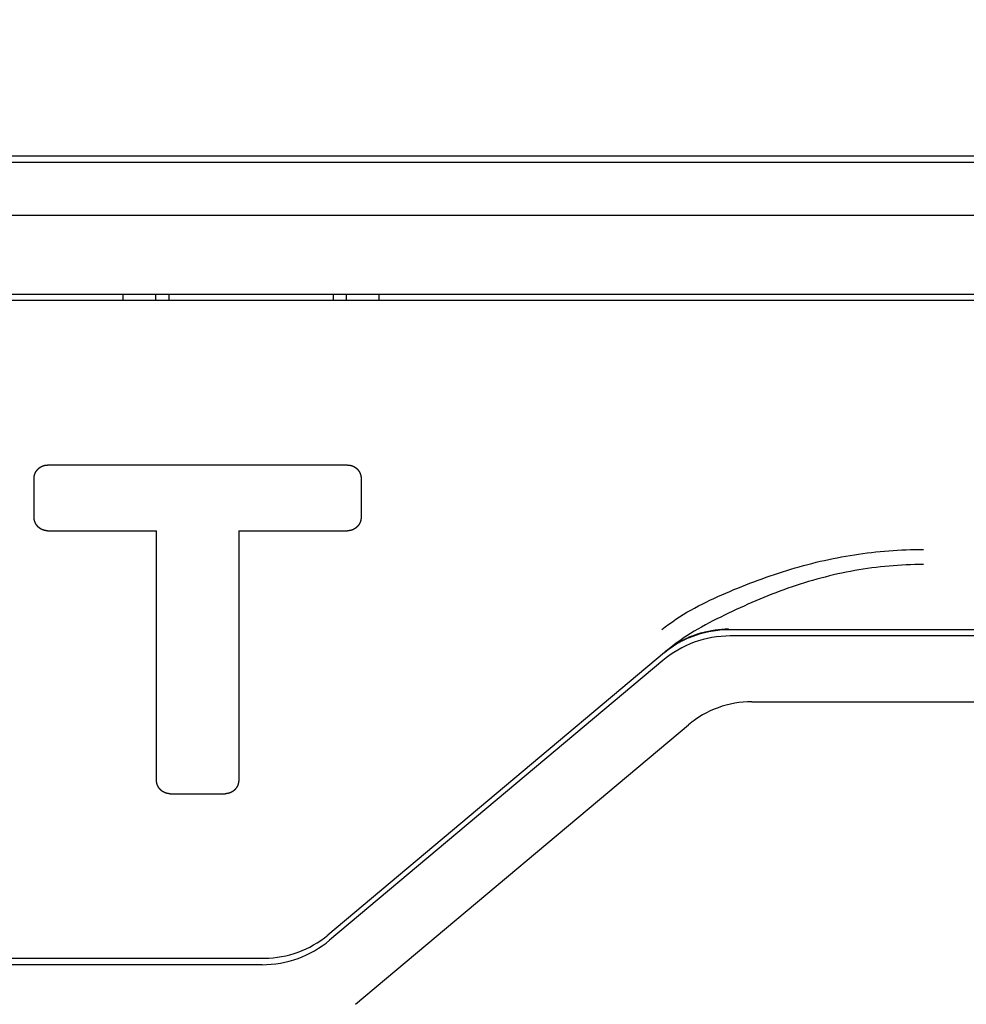
# Model space of a CAD drawing. Extents: x 6964 to 7666, y -3540 to -2992.
# Drawn here: x 7114 to 7128, y -3269 to -3254 of the extents above; entities that cross this region are included whole.
import ezdxf

# ---------------------------------------------------------------- set-up
doc = ezdxf.new("R2010")
doc.units = 0
doc.header["$LTSCALE"] = 19.36
doc.header["$MEASUREMENT"] = 0
doc.header["$PDMODE"] = 2
doc.header["$PDSIZE"] = -3
doc.layers.get('Defpoints').update_dxf_attribs({"linetype": 'CONTINUOUS'})
for name, color, linetype in [('5ZTD_864_006DXF_CONTINUOUS_LINE', 7, 'CONTINUOUS'), ('8ZTD_315_130DXF_CONTINUOUS_LINE', 7, 'CONTINUOUS'), ('8ZTD_315_131DXF_CONTINUOUS_LINE', 7, 'CONTINUOUS'), ('BREP_1_DXF_CONTINUOUS_LINE', 7, 'CONTINUOUS')]:
    doc.layers.add(name, color=color, linetype=linetype)
doc.layers.add('尺寸线', color=1, linetype='CONTINUOUS', lineweight=20)
doc.styles.add('DIM', font='Romans.shx', dxfattribs={"oblique": 15, "height": 2.5})
doc.dimstyles.new('1：1', dxfattribs={"dimtxt": 2.5, "dimasz": 2, "dimexe": 1.5, "dimexo": 0, "dimgap": 0.5, "dimtad": 1, "dimdec": 1, "dimdsep": 46, "dimtxsty": 'DIM', "dimcen": 5, "dimclrd": 1, "dimclre": 1, "dimclrt": 2, "dimadec": 0, "dimazin": 0, "dimtfac": 1, "dimtdec": 1, "dimtmove": 0, "dimatfit": 3, "dimfxl": 0, "dimtolj": 1, "dimarcsym": 0})

# ---------------------------------------------------------------- blocks, each defined once
blk = doc.blocks.new('*D568')
at = {"layer": 'Defpoints', "color": 0, "lineweight": 20}
for p in [(7189.1, -3137.65), (7028.694, -3441.65), (7189.1, -3441.65)]:
    blk.add_point(p, dxfattribs=at)
at = {"layer": '尺寸线', "color": 1, "lineweight": -2}
for p, q in [((7189.1, -3137.65), (7027.194, -3137.65)), ((7028.694, -3139.65), (7028.694, -3439.65)), ((7189.1, -3441.65), (7027.194, -3441.65))]:
    blk.add_line(p, q, dxfattribs=at)
at = {"layer": '尺寸线', "color": 1, "lineweight": 20}
for points in [[(7028.361, -3139.65), (7029.027, -3139.65), (7028.694, -3137.65)], [(7028.361, -3439.65), (7029.027, -3439.65), (7028.694, -3441.65)]]:
    blk.add_solid(points, dxfattribs=at)
at = {"layer": '尺寸线', "color": 2, "lineweight": 20, "insert": (7026.944, -3288.536), "char_height": 2.5, "attachment_point": 5, "rotation": 90, "style": 'DIM'}
blk.add_mtext('\\A1;304', dxfattribs=at)

msp = doc.modelspace()

# ---------------------------------------------------------------- linework, layer by layer
at = {"layer": '5ZTD_864_006DXF_CONTINUOUS_LINE', "color": 3, "linetype": 'Continuous'}
for p, q in [((7119.038, -3261.25), (7114.476, -3261.25)), ((7114.269, -3262.044), (7114.269, -3261.456)), ((7119.244, -3261.456), (7119.244, -3262.044)), ((7114.476, -3262.25), (7116.132, -3262.25)), ((7116.132, -3266.044), (7116.132, -3262.25)), ((7117.382, -3262.25), (7117.382, -3266.044)), ((7117.382, -3262.25), (7119.038, -3262.25)), ((7116.338, -3266.25), (7117.176, -3266.25))]:
    msp.add_line(p, q, dxfattribs=at)
for points, knots in [([(7114.269, -3261.456), (7114.269, -3261.455), (7114.269, -3261.453), (7114.269, -3261.451), (7114.269, -3261.448), (7114.27, -3261.446), (7114.27, -3261.443), (7114.27, -3261.44), (7114.27, -3261.438), (7114.27, -3261.435), (7114.271, -3261.433), (7114.271, -3261.43), (7114.271, -3261.428), (7114.272, -3261.425), (7114.272, -3261.423), (7114.272, -3261.42), (7114.273, -3261.418), (7114.273, -3261.415), (7114.274, -3261.413), (7114.274, -3261.41), (7114.275, -3261.408), (7114.276, -3261.405), (7114.276, -3261.403), (7114.277, -3261.4), (7114.278, -3261.398), (7114.278, -3261.395), (7114.279, -3261.393), (7114.28, -3261.39), (7114.281, -3261.388), (7114.282, -3261.386), (7114.283, -3261.383), (7114.284, -3261.381), (7114.285, -3261.378), (7114.286, -3261.376), (7114.287, -3261.374), (7114.288, -3261.371), (7114.289, -3261.369), (7114.29, -3261.367), (7114.291, -3261.365), (7114.292, -3261.362), (7114.293, -3261.36), (7114.294, -3261.358), (7114.295, -3261.356), (7114.297, -3261.354), (7114.298, -3261.352), (7114.299, -3261.349), (7114.301, -3261.347), (7114.302, -3261.345), (7114.303, -3261.343), (7114.305, -3261.341), (7114.306, -3261.339), (7114.307, -3261.337), (7114.309, -3261.335), (7114.31, -3261.333), (7114.312, -3261.331), (7114.313, -3261.329), (7114.315, -3261.327), (7114.316, -3261.325), (7114.318, -3261.323), (7114.32, -3261.321), (7114.321, -3261.32), (7114.323, -3261.318), (7114.325, -3261.316), (7114.326, -3261.314), (7114.328, -3261.312), (7114.33, -3261.31), (7114.332, -3261.309), (7114.334, -3261.307), (7114.335, -3261.305), (7114.337, -3261.303), (7114.339, -3261.302), (7114.341, -3261.3), (7114.343, -3261.299), (7114.345, -3261.297), (7114.347, -3261.295), (7114.349, -3261.294), (7114.351, -3261.292), (7114.353, -3261.291), (7114.355, -3261.289), (7114.357, -3261.288), (7114.359, -3261.286), (7114.361, -3261.285), (7114.363, -3261.284), (7114.365, -3261.282), (7114.367, -3261.281), (7114.369, -3261.28), (7114.371, -3261.278), (7114.373, -3261.277), (7114.375, -3261.276), (7114.378, -3261.275), (7114.38, -3261.274), (7114.382, -3261.272), (7114.384, -3261.271), (7114.386, -3261.27), (7114.389, -3261.269), (7114.391, -3261.268), (7114.393, -3261.267), (7114.396, -3261.266), (7114.398, -3261.265), (7114.4, -3261.264), (7114.403, -3261.263), (7114.405, -3261.262), (7114.408, -3261.261), (7114.41, -3261.261), (7114.413, -3261.26), (7114.415, -3261.259), (7114.417, -3261.258), (7114.42, -3261.258), (7114.422, -3261.257), (7114.425, -3261.256), (7114.427, -3261.256), (7114.43, -3261.255), (7114.432, -3261.254), (7114.435, -3261.254), (7114.437, -3261.253), (7114.44, -3261.253), (7114.442, -3261.252), (7114.445, -3261.252), (7114.447, -3261.252), (7114.45, -3261.251), (7114.452, -3261.251), (7114.455, -3261.251), (7114.458, -3261.251), (7114.46, -3261.25), (7114.463, -3261.25), (7114.465, -3261.25), (7114.468, -3261.25), (7114.47, -3261.25), (7114.473, -3261.25), (7114.475, -3261.25), (7114.476, -3261.25)], [0, 0, 0, 0, 0.008045, 0.01607, 0.024077, 0.032066, 0.04004, 0.047999, 0.055945, 0.063879, 0.071802, 0.079715, 0.08762, 0.095517, 0.10341, 0.111297, 0.119182, 0.127063, 0.134946, 0.142827, 0.150712, 0.158599, 0.166491, 0.174388, 0.182293, 0.190205, 0.198128, 0.20606, 0.214006, 0.221964, 0.229937, 0.237926, 0.245932, 0.253955, 0.261701, 0.269431, 0.277148, 0.284851, 0.292544, 0.300225, 0.307898, 0.315562, 0.323219, 0.33087, 0.338517, 0.346159, 0.353799, 0.361437, 0.369075, 0.376713, 0.384354, 0.391996, 0.399644, 0.407296, 0.414956, 0.422622, 0.430297, 0.437981, 0.445677, 0.453384, 0.461104, 0.468838, 0.476588, 0.484353, 0.492136, 0.499937, 0.507738, 0.515521, 0.523287, 0.531037, 0.538772, 0.546493, 0.554201, 0.561897, 0.569583, 0.577259, 0.584927, 0.592588, 0.600242, 0.607891, 0.615537, 0.623179, 0.63082, 0.63846, 0.646101, 0.653743, 0.661388, 0.669037, 0.676691, 0.684351, 0.692019, 0.699694, 0.70738, 0.715076, 0.722783, 0.730503, 0.738238, 0.745986, 0.754013, 0.76202, 0.770011, 0.777985, 0.785946, 0.793892, 0.801828, 0.809751, 0.817667, 0.825573, 0.833473, 0.841366, 0.849256, 0.857141, 0.865026, 0.872909, 0.880794, 0.88868, 0.89657, 0.904463, 0.912364, 0.92027, 0.928185, 0.93611, 0.944045, 0.951993, 0.959954, 0.967929, 0.97592, 0.983928, 0.991955, 1, 1, 1, 1]), ([(7119.038, -3261.25), (7119.039, -3261.25), (7119.041, -3261.25), (7119.044, -3261.25), (7119.046, -3261.25), (7119.049, -3261.25), (7119.051, -3261.25), (7119.054, -3261.25), (7119.056, -3261.251), (7119.059, -3261.251), (7119.062, -3261.251), (7119.064, -3261.251), (7119.067, -3261.252), (7119.069, -3261.252), (7119.072, -3261.252), (7119.074, -3261.253), (7119.077, -3261.253), (7119.079, -3261.254), (7119.082, -3261.254), (7119.084, -3261.255), (7119.087, -3261.256), (7119.089, -3261.256), (7119.092, -3261.257), (7119.094, -3261.258), (7119.097, -3261.258), (7119.099, -3261.259), (7119.101, -3261.26), (7119.104, -3261.261), (7119.106, -3261.261), (7119.109, -3261.262), (7119.111, -3261.263), (7119.114, -3261.264), (7119.116, -3261.265), (7119.118, -3261.266), (7119.121, -3261.267), (7119.123, -3261.268), (7119.125, -3261.269), (7119.127, -3261.27), (7119.13, -3261.271), (7119.132, -3261.272), (7119.134, -3261.274), (7119.136, -3261.275), (7119.138, -3261.276), (7119.141, -3261.277), (7119.143, -3261.278), (7119.145, -3261.28), (7119.147, -3261.281), (7119.149, -3261.282), (7119.151, -3261.284), (7119.153, -3261.285), (7119.155, -3261.286), (7119.157, -3261.288), (7119.159, -3261.289), (7119.161, -3261.291), (7119.163, -3261.292), (7119.165, -3261.294), (7119.167, -3261.295), (7119.169, -3261.297), (7119.171, -3261.299), (7119.173, -3261.3), (7119.175, -3261.302), (7119.177, -3261.303), (7119.178, -3261.305), (7119.18, -3261.307), (7119.182, -3261.309), (7119.184, -3261.31), (7119.186, -3261.312), (7119.187, -3261.314), (7119.189, -3261.316), (7119.191, -3261.318), (7119.192, -3261.32), (7119.194, -3261.321), (7119.196, -3261.323), (7119.197, -3261.325), (7119.199, -3261.327), (7119.2, -3261.329), (7119.202, -3261.331), (7119.203, -3261.333), (7119.205, -3261.335), (7119.206, -3261.337), (7119.208, -3261.339), (7119.209, -3261.341), (7119.211, -3261.343), (7119.212, -3261.345), (7119.213, -3261.347), (7119.215, -3261.349), (7119.216, -3261.352), (7119.217, -3261.354), (7119.218, -3261.356), (7119.219, -3261.358), (7119.221, -3261.36), (7119.222, -3261.362), (7119.223, -3261.365), (7119.224, -3261.367), (7119.225, -3261.369), (7119.226, -3261.371), (7119.227, -3261.374), (7119.228, -3261.376), (7119.229, -3261.378), (7119.23, -3261.381), (7119.231, -3261.383), (7119.232, -3261.386), (7119.233, -3261.388), (7119.234, -3261.39), (7119.234, -3261.393), (7119.235, -3261.395), (7119.236, -3261.398), (7119.237, -3261.4), (7119.237, -3261.403), (7119.238, -3261.405), (7119.239, -3261.408), (7119.239, -3261.41), (7119.24, -3261.413), (7119.24, -3261.415), (7119.241, -3261.418), (7119.241, -3261.42), (7119.242, -3261.423), (7119.242, -3261.425), (7119.242, -3261.428), (7119.243, -3261.43), (7119.243, -3261.433), (7119.243, -3261.435), (7119.244, -3261.438), (7119.244, -3261.44), (7119.244, -3261.443), (7119.244, -3261.446), (7119.244, -3261.448), (7119.244, -3261.451), (7119.244, -3261.453), (7119.244, -3261.455), (7119.244, -3261.456)], [0, 0, 0, 0, 0.008051, 0.016082, 0.024094, 0.032089, 0.040069, 0.048032, 0.055983, 0.063921, 0.071849, 0.079766, 0.087675, 0.095576, 0.103472, 0.111362, 0.119249, 0.127134, 0.135019, 0.142902, 0.150789, 0.158677, 0.166571, 0.174469, 0.182375, 0.190288, 0.198211, 0.206144, 0.214089, 0.222047, 0.230019, 0.238007, 0.246012, 0.254034, 0.261779, 0.269508, 0.277224, 0.284926, 0.292618, 0.300298, 0.307969, 0.315631, 0.323287, 0.330936, 0.338581, 0.346221, 0.353859, 0.361494, 0.36913, 0.376766, 0.384404, 0.392044, 0.399689, 0.407338, 0.414995, 0.422657, 0.43033, 0.43801, 0.445703, 0.453406, 0.461123, 0.468853, 0.476599, 0.484361, 0.49214, 0.499937, 0.507734, 0.515513, 0.523276, 0.531021, 0.538753, 0.54647, 0.554175, 0.561868, 0.569551, 0.577223, 0.584888, 0.592545, 0.600197, 0.607843, 0.615486, 0.623126, 0.630765, 0.638402, 0.646041, 0.653681, 0.661324, 0.668971, 0.676624, 0.684282, 0.691948, 0.699622, 0.707306, 0.715, 0.722707, 0.730426, 0.73816, 0.745908, 0.753933, 0.761938, 0.769928, 0.777902, 0.785862, 0.793809, 0.801744, 0.809669, 0.817584, 0.825491, 0.833392, 0.841287, 0.849179, 0.857066, 0.864953, 0.872839, 0.880726, 0.888615, 0.896508, 0.904405, 0.912309, 0.920219, 0.928138, 0.936067, 0.944007, 0.951959, 0.959925, 0.967906, 0.975903, 0.983916, 0.991949, 1, 1, 1, 1]), ([(7114.476, -3262.25), (7114.475, -3262.25), (7114.473, -3262.25), (7114.47, -3262.25), (7114.468, -3262.25), (7114.465, -3262.25), (7114.463, -3262.25), (7114.46, -3262.249), (7114.458, -3262.249), (7114.455, -3262.249), (7114.452, -3262.249), (7114.45, -3262.248), (7114.447, -3262.248), (7114.445, -3262.248), (7114.442, -3262.247), (7114.44, -3262.247), (7114.437, -3262.246), (7114.435, -3262.246), (7114.432, -3262.245), (7114.43, -3262.245), (7114.427, -3262.244), (7114.425, -3262.244), (7114.422, -3262.243), (7114.42, -3262.242), (7114.417, -3262.242), (7114.415, -3262.241), (7114.413, -3262.24), (7114.41, -3262.239), (7114.408, -3262.238), (7114.405, -3262.237), (7114.403, -3262.237), (7114.4, -3262.236), (7114.398, -3262.235), (7114.396, -3262.234), (7114.393, -3262.233), (7114.391, -3262.232), (7114.389, -3262.231), (7114.386, -3262.23), (7114.384, -3262.228), (7114.382, -3262.227), (7114.38, -3262.226), (7114.378, -3262.225), (7114.375, -3262.224), (7114.373, -3262.223), (7114.371, -3262.221), (7114.369, -3262.22), (7114.367, -3262.219), (7114.365, -3262.217), (7114.363, -3262.216), (7114.361, -3262.215), (7114.359, -3262.213), (7114.357, -3262.212), (7114.355, -3262.21), (7114.353, -3262.209), (7114.351, -3262.207), (7114.349, -3262.206), (7114.347, -3262.204), (7114.345, -3262.203), (7114.343, -3262.201), (7114.341, -3262.2), (7114.339, -3262.198), (7114.337, -3262.196), (7114.335, -3262.195), (7114.334, -3262.193), (7114.332, -3262.191), (7114.33, -3262.189), (7114.328, -3262.188), (7114.326, -3262.186), (7114.325, -3262.184), (7114.323, -3262.182), (7114.321, -3262.18), (7114.32, -3262.178), (7114.318, -3262.176), (7114.316, -3262.174), (7114.315, -3262.173), (7114.313, -3262.171), (7114.312, -3262.169), (7114.31, -3262.167), (7114.309, -3262.165), (7114.307, -3262.163), (7114.306, -3262.161), (7114.305, -3262.159), (7114.303, -3262.157), (7114.302, -3262.154), (7114.301, -3262.152), (7114.299, -3262.15), (7114.298, -3262.148), (7114.297, -3262.146), (7114.295, -3262.144), (7114.294, -3262.142), (7114.293, -3262.139), (7114.292, -3262.137), (7114.291, -3262.135), (7114.29, -3262.133), (7114.289, -3262.131), (7114.288, -3262.128), (7114.287, -3262.126), (7114.286, -3262.124), (7114.285, -3262.121), (7114.284, -3262.119), (7114.283, -3262.116), (7114.282, -3262.114), (7114.281, -3262.112), (7114.28, -3262.109), (7114.279, -3262.107), (7114.278, -3262.104), (7114.278, -3262.102), (7114.277, -3262.099), (7114.276, -3262.097), (7114.276, -3262.094), (7114.275, -3262.092), (7114.274, -3262.089), (7114.274, -3262.087), (7114.273, -3262.084), (7114.273, -3262.082), (7114.272, -3262.079), (7114.272, -3262.077), (7114.272, -3262.074), (7114.271, -3262.072), (7114.271, -3262.069), (7114.271, -3262.067), (7114.27, -3262.064), (7114.27, -3262.062), (7114.27, -3262.059), (7114.27, -3262.057), (7114.27, -3262.054), (7114.269, -3262.051), (7114.269, -3262.049), (7114.269, -3262.046), (7114.269, -3262.044), (7114.269, -3262.044)], [0, 0, 0, 0, 0.008043, 0.016066, 0.024071, 0.032059, 0.040031, 0.047988, 0.055933, 0.063865, 0.071786, 0.079697, 0.087601, 0.095497, 0.103388, 0.111273, 0.119156, 0.127037, 0.134917, 0.142797, 0.15068, 0.158565, 0.166456, 0.174351, 0.182254, 0.190164, 0.198085, 0.206016, 0.213959, 0.221915, 0.229886, 0.237872, 0.245876, 0.253897, 0.261644, 0.269375, 0.277093, 0.284797, 0.29249, 0.300172, 0.307846, 0.31551, 0.323168, 0.330818, 0.338465, 0.346107, 0.353747, 0.361384, 0.369022, 0.376659, 0.384299, 0.391941, 0.399588, 0.407239, 0.414897, 0.422561, 0.430235, 0.437918, 0.445612, 0.453316, 0.461035, 0.468766, 0.476514, 0.484276, 0.492057, 0.499855, 0.507656, 0.515438, 0.523204, 0.530953, 0.538687, 0.546407, 0.554115, 0.56181, 0.569495, 0.57717, 0.584837, 0.592496, 0.600149, 0.607797, 0.615441, 0.623082, 0.630722, 0.63836, 0.646, 0.65364, 0.661284, 0.668931, 0.676584, 0.684242, 0.691908, 0.699582, 0.707266, 0.71496, 0.722666, 0.730384, 0.738117, 0.745864, 0.753891, 0.7619, 0.769892, 0.777868, 0.785831, 0.793779, 0.801717, 0.809643, 0.81756, 0.825469, 0.833372, 0.841268, 0.849161, 0.85705, 0.864938, 0.872825, 0.880713, 0.888603, 0.896497, 0.904395, 0.9123, 0.920211, 0.928131, 0.936061, 0.944002, 0.951955, 0.959922, 0.967902, 0.9759, 0.983914, 0.991948, 1, 1, 1, 1]), ([(7119.244, -3262.044), (7119.244, -3262.044), (7119.244, -3262.046), (7119.244, -3262.049), (7119.244, -3262.051), (7119.244, -3262.054), (7119.244, -3262.057), (7119.244, -3262.059), (7119.244, -3262.062), (7119.243, -3262.064), (7119.243, -3262.067), (7119.243, -3262.069), (7119.242, -3262.072), (7119.242, -3262.074), (7119.242, -3262.077), (7119.241, -3262.079), (7119.241, -3262.082), (7119.24, -3262.084), (7119.24, -3262.087), (7119.239, -3262.089), (7119.239, -3262.092), (7119.238, -3262.094), (7119.237, -3262.097), (7119.237, -3262.099), (7119.236, -3262.102), (7119.235, -3262.104), (7119.234, -3262.107), (7119.234, -3262.109), (7119.233, -3262.112), (7119.232, -3262.114), (7119.231, -3262.116), (7119.23, -3262.119), (7119.229, -3262.121), (7119.228, -3262.124), (7119.227, -3262.126), (7119.226, -3262.128), (7119.225, -3262.131), (7119.224, -3262.133), (7119.223, -3262.135), (7119.222, -3262.137), (7119.221, -3262.139), (7119.219, -3262.142), (7119.218, -3262.144), (7119.217, -3262.146), (7119.216, -3262.148), (7119.215, -3262.15), (7119.213, -3262.152), (7119.212, -3262.154), (7119.211, -3262.157), (7119.209, -3262.159), (7119.208, -3262.161), (7119.206, -3262.163), (7119.205, -3262.165), (7119.203, -3262.167), (7119.202, -3262.169), (7119.2, -3262.171), (7119.199, -3262.173), (7119.197, -3262.174), (7119.196, -3262.176), (7119.194, -3262.178), (7119.192, -3262.18), (7119.191, -3262.182), (7119.189, -3262.184), (7119.187, -3262.186), (7119.186, -3262.188), (7119.184, -3262.189), (7119.182, -3262.191), (7119.18, -3262.193), (7119.178, -3262.195), (7119.177, -3262.196), (7119.175, -3262.198), (7119.173, -3262.2), (7119.171, -3262.201), (7119.169, -3262.203), (7119.167, -3262.204), (7119.165, -3262.206), (7119.163, -3262.207), (7119.161, -3262.209), (7119.159, -3262.21), (7119.157, -3262.212), (7119.155, -3262.213), (7119.153, -3262.215), (7119.151, -3262.216), (7119.149, -3262.217), (7119.147, -3262.219), (7119.145, -3262.22), (7119.143, -3262.221), (7119.141, -3262.223), (7119.138, -3262.224), (7119.136, -3262.225), (7119.134, -3262.226), (7119.132, -3262.227), (7119.13, -3262.228), (7119.127, -3262.23), (7119.125, -3262.231), (7119.123, -3262.232), (7119.121, -3262.233), (7119.118, -3262.234), (7119.116, -3262.235), (7119.114, -3262.236), (7119.111, -3262.237), (7119.109, -3262.237), (7119.106, -3262.238), (7119.104, -3262.239), (7119.101, -3262.24), (7119.099, -3262.241), (7119.097, -3262.242), (7119.094, -3262.242), (7119.092, -3262.243), (7119.089, -3262.244), (7119.087, -3262.244), (7119.084, -3262.245), (7119.082, -3262.245), (7119.079, -3262.246), (7119.077, -3262.246), (7119.074, -3262.247), (7119.072, -3262.247), (7119.069, -3262.248), (7119.067, -3262.248), (7119.064, -3262.248), (7119.062, -3262.249), (7119.059, -3262.249), (7119.056, -3262.249), (7119.054, -3262.249), (7119.051, -3262.25), (7119.049, -3262.25), (7119.046, -3262.25), (7119.044, -3262.25), (7119.041, -3262.25), (7119.039, -3262.25), (7119.038, -3262.25)], [0, 0, 0, 0, 0.00806, 0.0161, 0.024122, 0.032126, 0.040115, 0.048087, 0.056047, 0.063994, 0.07193, 0.079856, 0.087773, 0.095683, 0.103587, 0.111485, 0.119381, 0.127273, 0.135165, 0.143057, 0.15095, 0.158846, 0.166747, 0.174652, 0.182564, 0.190483, 0.198413, 0.206352, 0.214303, 0.222266, 0.230244, 0.238237, 0.246246, 0.254273, 0.262024, 0.269759, 0.277481, 0.285189, 0.292885, 0.30057, 0.308246, 0.315913, 0.323573, 0.331226, 0.338875, 0.346518, 0.354159, 0.361798, 0.369437, 0.377075, 0.384715, 0.392358, 0.400004, 0.407655, 0.415313, 0.422977, 0.43065, 0.438331, 0.446024, 0.453727, 0.461444, 0.469173, 0.476919, 0.484679, 0.492457, 0.500252, 0.508048, 0.515825, 0.523586, 0.531329, 0.539058, 0.546772, 0.554475, 0.562164, 0.569844, 0.577513, 0.585175, 0.592828, 0.600476, 0.608118, 0.615757, 0.623392, 0.631026, 0.638658, 0.646292, 0.653927, 0.661566, 0.669207, 0.676854, 0.684507, 0.692167, 0.699835, 0.707513, 0.715202, 0.722902, 0.730615, 0.738342, 0.746083, 0.754102, 0.762102, 0.770086, 0.778054, 0.786008, 0.793949, 0.801878, 0.809796, 0.817706, 0.825607, 0.833503, 0.841392, 0.849277, 0.857159, 0.86504, 0.87292, 0.880802, 0.888685, 0.896572, 0.904464, 0.912362, 0.920267, 0.928181, 0.936105, 0.94404, 0.951987, 0.959948, 0.967924, 0.975916, 0.983925, 0.991953, 1, 1, 1, 1]), ([(7116.338, -3266.25), (7116.337, -3266.25), (7116.335, -3266.25), (7116.333, -3266.25), (7116.33, -3266.25), (7116.328, -3266.249), (7116.325, -3266.249), (7116.323, -3266.249), (7116.32, -3266.249), (7116.317, -3266.249), (7116.315, -3266.248), (7116.312, -3266.248), (7116.31, -3266.248), (7116.307, -3266.247), (7116.305, -3266.247), (7116.302, -3266.247), (7116.3, -3266.246), (7116.297, -3266.246), (7116.295, -3266.245), (7116.292, -3266.245), (7116.29, -3266.244), (7116.287, -3266.243), (7116.285, -3266.243), (7116.282, -3266.242), (7116.28, -3266.241), (7116.277, -3266.241), (7116.275, -3266.24), (7116.273, -3266.239), (7116.27, -3266.238), (7116.268, -3266.237), (7116.265, -3266.236), (7116.263, -3266.235), (7116.26, -3266.234), (7116.258, -3266.233), (7116.256, -3266.232), (7116.253, -3266.231), (7116.251, -3266.23), (7116.249, -3266.229), (7116.247, -3266.228), (7116.245, -3266.227), (7116.242, -3266.226), (7116.24, -3266.225), (7116.238, -3266.224), (7116.236, -3266.222), (7116.234, -3266.221), (7116.232, -3266.22), (7116.229, -3266.219), (7116.227, -3266.217), (7116.225, -3266.216), (7116.223, -3266.215), (7116.221, -3266.213), (7116.219, -3266.212), (7116.217, -3266.21), (7116.215, -3266.209), (7116.213, -3266.207), (7116.211, -3266.206), (7116.209, -3266.204), (7116.207, -3266.203), (7116.205, -3266.201), (7116.204, -3266.199), (7116.202, -3266.198), (7116.2, -3266.196), (7116.198, -3266.194), (7116.196, -3266.193), (7116.194, -3266.191), (7116.193, -3266.189), (7116.191, -3266.187), (7116.189, -3266.186), (7116.187, -3266.184), (7116.186, -3266.182), (7116.184, -3266.18), (7116.182, -3266.178), (7116.181, -3266.176), (7116.179, -3266.174), (7116.178, -3266.172), (7116.176, -3266.171), (7116.174, -3266.169), (7116.173, -3266.167), (7116.171, -3266.165), (7116.17, -3266.163), (7116.169, -3266.161), (7116.167, -3266.159), (7116.166, -3266.156), (7116.165, -3266.154), (7116.163, -3266.152), (7116.162, -3266.15), (7116.161, -3266.148), (7116.159, -3266.146), (7116.158, -3266.144), (7116.157, -3266.142), (7116.156, -3266.139), (7116.155, -3266.137), (7116.154, -3266.135), (7116.152, -3266.133), (7116.151, -3266.131), (7116.15, -3266.128), (7116.149, -3266.126), (7116.148, -3266.124), (7116.147, -3266.121), (7116.146, -3266.119), (7116.145, -3266.116), (7116.145, -3266.114), (7116.144, -3266.112), (7116.143, -3266.109), (7116.142, -3266.107), (7116.141, -3266.104), (7116.14, -3266.102), (7116.14, -3266.099), (7116.139, -3266.097), (7116.138, -3266.094), (7116.138, -3266.092), (7116.137, -3266.09), (7116.137, -3266.087), (7116.136, -3266.085), (7116.136, -3266.082), (7116.135, -3266.08), (7116.135, -3266.077), (7116.134, -3266.074), (7116.134, -3266.072), (7116.134, -3266.069), (7116.133, -3266.067), (7116.133, -3266.064), (7116.133, -3266.062), (7116.133, -3266.059), (7116.132, -3266.057), (7116.132, -3266.054), (7116.132, -3266.051), (7116.132, -3266.049), (7116.132, -3266.046), (7116.132, -3266.045), (7116.132, -3266.044)], [0, 0, 0, 0, 0.008055, 0.016089, 0.024105, 0.032103, 0.040086, 0.048053, 0.056007, 0.063948, 0.071879, 0.079799, 0.087711, 0.095615, 0.103513, 0.111406, 0.119296, 0.127183, 0.13507, 0.142956, 0.150844, 0.158735, 0.16663, 0.17453, 0.182437, 0.190351, 0.198275, 0.206209, 0.214155, 0.222114, 0.230087, 0.238075, 0.24608, 0.254102, 0.261849, 0.269579, 0.277297, 0.285, 0.292693, 0.300374, 0.308047, 0.31571, 0.323366, 0.331016, 0.338661, 0.346301, 0.353939, 0.361575, 0.369211, 0.376846, 0.384484, 0.392124, 0.399769, 0.407417, 0.415073, 0.422735, 0.430406, 0.438086, 0.445777, 0.453479, 0.461195, 0.468924, 0.476668, 0.484428, 0.492205, 0.5, 0.507796, 0.515572, 0.523333, 0.531076, 0.538806, 0.546521, 0.554224, 0.561914, 0.569595, 0.577265, 0.584928, 0.592583, 0.600232, 0.607876, 0.615517, 0.623154, 0.63079, 0.638425, 0.646061, 0.653699, 0.66134, 0.668984, 0.676635, 0.68429, 0.691954, 0.699626, 0.707308, 0.715, 0.722704, 0.730421, 0.738152, 0.745898, 0.753921, 0.761925, 0.769914, 0.777886, 0.785846, 0.793791, 0.801726, 0.809649, 0.817564, 0.82547, 0.833371, 0.841266, 0.849157, 0.857044, 0.864931, 0.872817, 0.880705, 0.888594, 0.896488, 0.904385, 0.91229, 0.920201, 0.928122, 0.936052, 0.943993, 0.951947, 0.959915, 0.967897, 0.975896, 0.983911, 0.991946, 1, 1, 1, 1]), ([(7117.382, -3266.044), (7117.382, -3266.045), (7117.382, -3266.046), (7117.382, -3266.049), (7117.382, -3266.051), (7117.382, -3266.054), (7117.382, -3266.057), (7117.381, -3266.059), (7117.381, -3266.062), (7117.381, -3266.064), (7117.381, -3266.067), (7117.38, -3266.069), (7117.38, -3266.072), (7117.38, -3266.074), (7117.379, -3266.077), (7117.379, -3266.08), (7117.378, -3266.082), (7117.378, -3266.085), (7117.377, -3266.087), (7117.377, -3266.09), (7117.376, -3266.092), (7117.376, -3266.094), (7117.375, -3266.097), (7117.374, -3266.099), (7117.374, -3266.102), (7117.373, -3266.104), (7117.372, -3266.107), (7117.371, -3266.109), (7117.37, -3266.112), (7117.37, -3266.114), (7117.369, -3266.116), (7117.368, -3266.119), (7117.367, -3266.121), (7117.366, -3266.124), (7117.365, -3266.126), (7117.364, -3266.128), (7117.363, -3266.131), (7117.362, -3266.133), (7117.36, -3266.135), (7117.359, -3266.137), (7117.358, -3266.139), (7117.357, -3266.142), (7117.356, -3266.144), (7117.355, -3266.146), (7117.353, -3266.148), (7117.352, -3266.15), (7117.351, -3266.152), (7117.349, -3266.154), (7117.348, -3266.156), (7117.347, -3266.159), (7117.345, -3266.161), (7117.344, -3266.163), (7117.343, -3266.165), (7117.341, -3266.167), (7117.34, -3266.169), (7117.338, -3266.171), (7117.336, -3266.172), (7117.335, -3266.174), (7117.333, -3266.176), (7117.332, -3266.178), (7117.33, -3266.18), (7117.328, -3266.182), (7117.327, -3266.184), (7117.325, -3266.186), (7117.323, -3266.187), (7117.321, -3266.189), (7117.32, -3266.191), (7117.318, -3266.193), (7117.316, -3266.194), (7117.314, -3266.196), (7117.312, -3266.198), (7117.31, -3266.199), (7117.308, -3266.201), (7117.307, -3266.203), (7117.305, -3266.204), (7117.303, -3266.206), (7117.301, -3266.207), (7117.299, -3266.209), (7117.297, -3266.21), (7117.295, -3266.212), (7117.293, -3266.213), (7117.291, -3266.215), (7117.289, -3266.216), (7117.287, -3266.217), (7117.284, -3266.219), (7117.282, -3266.22), (7117.28, -3266.221), (7117.278, -3266.222), (7117.276, -3266.224), (7117.274, -3266.225), (7117.272, -3266.226), (7117.269, -3266.227), (7117.267, -3266.228), (7117.265, -3266.229), (7117.263, -3266.23), (7117.26, -3266.231), (7117.258, -3266.232), (7117.256, -3266.233), (7117.253, -3266.234), (7117.251, -3266.235), (7117.249, -3266.236), (7117.246, -3266.237), (7117.244, -3266.238), (7117.241, -3266.239), (7117.239, -3266.24), (7117.236, -3266.241), (7117.234, -3266.241), (7117.231, -3266.242), (7117.229, -3266.243), (7117.227, -3266.243), (7117.224, -3266.244), (7117.222, -3266.245), (7117.219, -3266.245), (7117.217, -3266.246), (7117.214, -3266.246), (7117.212, -3266.247), (7117.209, -3266.247), (7117.206, -3266.247), (7117.204, -3266.248), (7117.201, -3266.248), (7117.199, -3266.248), (7117.196, -3266.249), (7117.194, -3266.249), (7117.191, -3266.249), (7117.189, -3266.249), (7117.186, -3266.249), (7117.183, -3266.25), (7117.181, -3266.25), (7117.178, -3266.25), (7117.176, -3266.25), (7117.176, -3266.25)], [0, 0, 0, 0, 0.008048, 0.016076, 0.024086, 0.032078, 0.040054, 0.048015, 0.055962, 0.063897, 0.07182, 0.079733, 0.087639, 0.095535, 0.103427, 0.111312, 0.119195, 0.127075, 0.134954, 0.142833, 0.150714, 0.158597, 0.166484, 0.174376, 0.182276, 0.190182, 0.198099, 0.206025, 0.213963, 0.221913, 0.229878, 0.237858, 0.245855, 0.253869, 0.26161, 0.269335, 0.277047, 0.284745, 0.292432, 0.300108, 0.307775, 0.315433, 0.323084, 0.330728, 0.338368, 0.346003, 0.353636, 0.361267, 0.368897, 0.376528, 0.38416, 0.391795, 0.399435, 0.407078, 0.414729, 0.422386, 0.430052, 0.437727, 0.445414, 0.453111, 0.460822, 0.468546, 0.476286, 0.484041, 0.491814, 0.499604, 0.507398, 0.515173, 0.522931, 0.530673, 0.538402, 0.546115, 0.553817, 0.561507, 0.569187, 0.576857, 0.58452, 0.592175, 0.599825, 0.607469, 0.61511, 0.622748, 0.630386, 0.638022, 0.64566, 0.653299, 0.660942, 0.668589, 0.676241, 0.6839, 0.691566, 0.699241, 0.706926, 0.714622, 0.72233, 0.73005, 0.737786, 0.745536, 0.753565, 0.761576, 0.769571, 0.77755, 0.785517, 0.79347, 0.801413, 0.809345, 0.817269, 0.825184, 0.833095, 0.840999, 0.8489, 0.856799, 0.864696, 0.872594, 0.880493, 0.888394, 0.8963, 0.90421, 0.912128, 0.920052, 0.927986, 0.93593, 0.943886, 0.951854, 0.959837, 0.967834, 0.975848, 0.983879, 0.99193, 1, 1, 1, 1])]:
    msp.add_open_spline(points, degree=3, knots=knots, dxfattribs=at)
at = {"layer": '8ZTD_315_130DXF_CONTINUOUS_LINE', "color": 3, "linetype": 'Continuous'}
msp.add_line((7089.719, -3256.55), (7216.919, -3256.55), dxfattribs=at)
at = {"layer": '8ZTD_315_131DXF_CONTINUOUS_LINE', "color": 3, "linetype": 'Continuous'}
for p, q in [((7216.819, -3256.65), (7089.819, -3256.65)), ((7089.819, -3257.45), (7216.819, -3257.45)), ((7096.819, -3258.65), (7209.819, -3258.65)), ((7115.619, -3258.65), (7115.619, -3258.75)), ((7116.119, -3258.75), (7116.119, -3258.65)), ((7119.019, -3258.65), (7119.019, -3258.75)), ((7119.519, -3258.75), (7119.519, -3258.65)), ((7210.819, -3263.85), (7124.86, -3263.85)), ((7123.832, -3264.224), (7118.765, -3268.475)), ((7125.188, -3264.85), (7210.419, -3264.85)), ((7119.157, -3269.452), (7124.224, -3265.201)), ((7117.737, -3268.85), (7095.819, -3268.85))]:
    msp.add_line(p, q, dxfattribs=at)
for centre, radius, start, end in [((7124.86, -3265.45), 1.6, 90, 130), ((7125.188, -3266.35), 1.5, 90, 130), ((7117.737, -3267.25), 1.6, 270, 310)]:
    msp.add_arc(centre, radius, start, end, dxfattribs=at)
at = {"layer": 'BREP_1_DXF_CONTINUOUS_LINE', "color": 3, "linetype": 'Continuous'}
for p, q in [((7116.319, -3258.65), (7116.319, -3258.75)), ((7118.819, -3258.65), (7118.819, -3258.75)), ((7209.819, -3258.75), (7096.819, -3258.75)), ((7124.824, -3263.75), (7210.819, -3263.75)), ((7123.922, -3264.052), (7123.961, -3264.024)), ((7124.03, -3263.978), (7123.96, -3264.024)), ((7123.961, -3264.024), (7123.998, -3263.999)), ((7123.998, -3263.999), (7124.041, -3263.972)), ((7124.011, -3263.99), (7124.03, -3263.978)), ((7123.86, -3264.101), (7118.737, -3268.399)), ((7123.86, -3264.101), (7123.922, -3264.052)), ((7123.882, -3264.082), (7123.86, -3264.101)), ((7095.819, -3268.75), (7117.773, -3268.75))]:
    msp.add_line(p, q, dxfattribs=at)
for points in [[(7124.135, -3263.92), (7124.185, -3263.896), (7124.238, -3263.872), (7124.293, -3263.851), (7124.349, -3263.831), (7124.408, -3263.813), (7124.469, -3263.796), (7124.533, -3263.782), (7124.6, -3263.77)], [(7124.6, -3263.77), (7124.668, -3263.761), (7124.737, -3263.754), (7124.806, -3263.75), (7124.824, -3263.75)], [(7124.041, -3263.972), (7124.087, -3263.945), (7124.135, -3263.92)]]:
    msp.add_lwpolyline(points, dxfattribs=at)
for centre, radius, start, end in [((7124.838, -3265.273), 1.527, 115.2979, 116.3216), ((7124.849, -3265.295), 1.552, 113.9742, 115.2962), ((7124.862, -3265.326), 1.586, 111.7629, 113.9734), ((7124.861, -3265.322), 1.581, 108.5691, 111.7703), ((7124.86, -3265.321), 1.58, 105.9381, 108.5612), ((7124.808, -3265.243), 1.485, 124.805, 126.7052), ((7124.824, -3265.25), 1.5, 125.7945, 126.7452), ((7124.823, -3265.248), 1.498, 125.1106, 125.7945), ((7124.835, -3265.265), 1.519, 122.0201, 125.108), ((7124.833, -3265.262), 1.515, 116.3259, 122.0274), ((7124.812, -3265.251), 1.493, 117.5719, 121.5658), ((7124.824, -3265.25), 1.501, 126.7448, 129.9991), ((7124.807, -3265.242), 1.484, 128.5847, 129.6837), ((7124.808, -3265.244), 1.486, 126.7049, 128.5847), ((7117.773, -3267.25), 1.5, 270, 310)]:
    msp.add_arc(centre, radius, start, end, dxfattribs=at)
for points, knots in [([(7123.819, -3263.75), (7123.958, -3263.642), (7124.252, -3263.446), (7124.729, -3263.219), (7125.218, -3263.02), (7125.884, -3262.789), (7126.743, -3262.588), (7127.447, -3262.532), (7127.799, -3262.533)], [0, 0, 0, 0, 0.124998, 0.250016, 0.375082, 0.500129, 0.750062, 1, 1, 1, 1]), ([(7127.799, -3262.764), (7127.449, -3262.764), (7126.747, -3262.826), (7125.898, -3263.054), (7125.247, -3263.312), (7124.771, -3263.53), (7124.304, -3263.769), (7124.017, -3263.971), (7123.882, -3264.082)], [0, 0, 0, 0, 0.250231, 0.500442, 0.625522, 0.750251, 0.874932, 1, 1, 1, 1])]:
    msp.add_open_spline(points, degree=3, knots=knots, dxfattribs=at)
for points in [[(7124.426, -3263.801), (7124.558, -3263.764), (7124.696, -3263.743), (7124.832, -3263.738)], [(7124.644, -3263.764), (7124.463, -3263.787), (7124.283, -3263.843), (7124.121, -3263.927)], [(7124.824, -3263.75), (7124.764, -3263.751), (7124.704, -3263.756), (7124.644, -3263.764)]]:
    msp.add_open_spline(points, degree=3, dxfattribs=at)

# ---------------------------------------------------------------- dimensions: what is measured, and where the dimension line sits
at = {"layer": '尺寸线', "lineweight": 20}
dim = msp.add_linear_dim(base=(7028.694, -3441.65), p1=(7189.1, -3137.65), p2=(7189.1, -3441.65), angle=90, dimstyle='1：1', dxfattribs=at)
dim.commit()
dim.dimension.update_dxf_attribs({"geometry": '*D568', "text_midpoint": (7028.694, -3288.536), "dimtype": 160})

doc.saveas('drawing.dxf')
